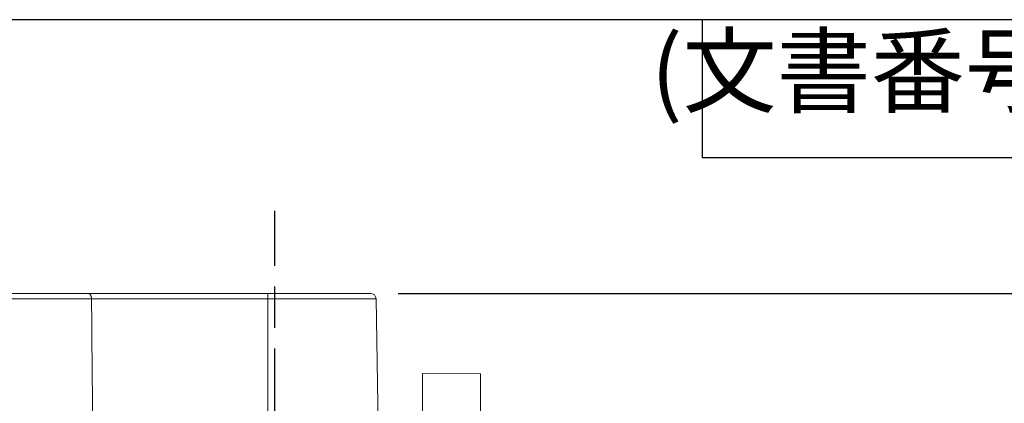
# Model space of a CAD drawing. Units: millimetres. Extents: x 0 to 403, y 0 to 280.
# Drawn here: x 334 to 370, y 266 to 280 of the extents above; entities that cross this region are included whole.
import ezdxf

# ---------------------------------------------------------------- set-up
doc = ezdxf.new("R2010")
doc.units = ezdxf.units.MM
doc.linetypes.add('AM_ISO08W050', pattern=[18, 12, -1.5, 3, -1.5])
doc.linetypes.add('AM_ISO08W050x2', pattern=[9, 6, -0.75, 1.5, -0.75])
for name, color, linetype, lineweight in [('AM_5', 3, 'Continuous', 25), ('AM_7', 4, 'AM_ISO08W050', 25), ('TK1', 7, 'Continuous', 25), ('TK5', 4, 'Continuous', 25)]:
    doc.layers.add(name, color=color, linetype=linetype, lineweight=lineweight)
doc.styles.get("Standard").update_dxf_attribs({"font": 'ISOCP.SHX', "bigfont": 'EXTFONT.SHX'})
doc.dimstyles.new('AM_ISO$0', dxfattribs={"dimtxt": 3.5, "dimasz": 2.5, "dimexe": 1, "dimexo": 1, "dimgap": 1.5, "dimtad": 1, "dimdsep": 46, "dimtxsty": 'Standard', "dimblk": 'OPEN30', "dimcen": 0, "dimclrd": 3, "dimclre": 3, "dimclrt": 2, "dimadec": 0, "dimazin": 2, "dimtp": 0.1, "dimtm": 0.1, "dimtfac": 0.71, "dimtmove": 0, "dimatfit": 3, "dimldrblk": 'OPEN30', "dimfxl": 1, "dimlwd": -1, "dimlwe": -1, "dimarcsym": 0})

# ---------------------------------------------------------------- blocks, each defined once
blk = doc.blocks.new('TK-A3')
for p, q in [((359, 280), (359, 275)), ((359, 275), (403, 275))]:
    blk.add_line(p, q)
blk.add_lwpolyline([(0, 0), (403, 0), (403, 280), (0, 280)], close=True)
at = {"insert": (402.359, 276.109), "char_height": 2.5, "width": 43.0784, "attachment_point": 9}
blk.add_mtext('(文書番号：TY-34)2008.02.08', dxfattribs=at)
blk = doc.blocks.new('_Open30')
at = {"color": 0, "linetype": 'ByBlock', "lineweight": -2}
for p, q in [((-1, 0.268), (0, 0)), ((0, 0), (-1, -0.268)), ((0, 0), (-1, 0))]:
    blk.add_line(p, q, dxfattribs=at)
blk = doc.blocks.new('*D30')
at = {"layer": 'AM_5', "color": 3, "transparency": 16777216}
for p, q in [((347.981, 270.067), (382.265, 270.067)), ((381.265, 267.567), (381.265, 235.067)), ((339.464, 232.567), (382.265, 232.567))]:
    blk.add_line(p, q, dxfattribs=at)
at = {"layer": 'Defpoints', "color": 0, "transparency": 16777216}
for p in [(346.981, 270.067), (338.464, 232.567), (381.265, 232.567)]:
    blk.add_point(p, dxfattribs=at)
at = {"layer": 'AM_5', "color": 3, "transparency": 16777216, "xscale": 2.5, "yscale": 2.5, "zscale": 2.5}
for p, rotation in [((381.265, 270.067), 90), ((381.265, 232.567), 270)]:
    blk.add_blockref('_Open30', p, dxfattribs=dict(at, rotation=rotation))
at = {"layer": 'AM_5', "color": 2, "transparency": 16777216, "insert": (378.015, 251.317), "char_height": 3.5, "attachment_point": 5, "rotation": 90}
blk.add_mtext('37.5', dxfattribs=at)

msp = doc.modelspace()

# ---------------------------------------------------------------- linework, layer by layer
at = {"layer": 'AM_7', "linetype": 'AM_ISO08W050x2'}
msp.add_line((343.515, 262.067), (343.515, 273.067), dxfattribs=at)
at = {"layer": 'TK1', "lineweight": 5}
for p, q in [((336.762, 270.067), (330.265, 270.067)), ((336.869, 269.87), (330.265, 269.87)), ((343.265, 270.067), (336.762, 270.067)), ((343.265, 269.87), (336.869, 269.87)), ((346.981, 270.067), (343.265, 270.067)), ((343.265, 269.87), (343.265, 270.067)), ((347.181, 269.87), (343.265, 269.87)), ((343.265, 265.067), (343.265, 269.87)), ((347.265, 265.067), (347.181, 269.87))]:
    msp.add_line(p, q, dxfattribs=at)
msp.add_arc((346.981, 269.867), 0.2, 1, 90, dxfattribs=at)
msp.add_open_spline([(336.762, 270.067), (336.765, 270.067), (336.769, 270.066), (336.775, 270.065), (336.778, 270.064), (336.788, 270.061), (336.795, 270.058), (336.807, 270.049), (336.813, 270.043), (336.821, 270.033), (336.824, 270.03), (336.83, 270.022), (336.835, 270.014), (336.84, 270.005), (336.844, 269.995), (336.847, 269.99), (336.853, 269.974), (336.856, 269.962), (336.861, 269.944), (336.862, 269.937), (336.865, 269.924), (336.866, 269.911), (336.868, 269.898), (336.869, 269.884), (336.869, 269.877), (336.869, 269.87)], degree=3, knots=[0, 0, 0, 0, 0.0625, 0.0625, 0.125, 0.125, 0.25, 0.25, 0.375, 0.375, 0.4375, 0.4375, 0.5, 0.5625, 0.5625, 0.625, 0.625, 0.75, 0.75, 0.8125, 0.8125, 0.875, 0.9375, 0.9375, 1, 1, 1, 1], dxfattribs=at)
msp.add_open_spline([(336.869, 269.87), (336.884, 268.269), (336.899, 266.668), (336.913, 265.067)], degree=3, dxfattribs=at)
at = {"layer": 'TK5', "lineweight": 5}
for p, q in [((348.865, 255.103), (348.865, 267.167)), ((348.865, 267.167), (350.965, 267.148)), ((350.965, 267.148), (350.965, 247.151))]:
    msp.add_line(p, q, dxfattribs=at)

# ---------------------------------------------------------------- block references
at = {"lineweight": 0}
msp.add_blockref('TK-A3', (0, 0), dxfattribs=at)

# ---------------------------------------------------------------- dimensions: what is measured, and where the dimension line sits
at = {"layer": 'AM_5'}
dim = msp.add_linear_dim(base=(381.265, 232.567), p1=(346.981, 270.067), p2=(338.464, 232.567), angle=90, dimstyle='AM_ISO$0', override={"dimpost": ''}, dxfattribs=at)
dim.commit()
dim.dimension.update_dxf_attribs({"geometry": '*D30', "text_midpoint": (378.015, 251.317)})

doc.saveas('drawing.dxf')
